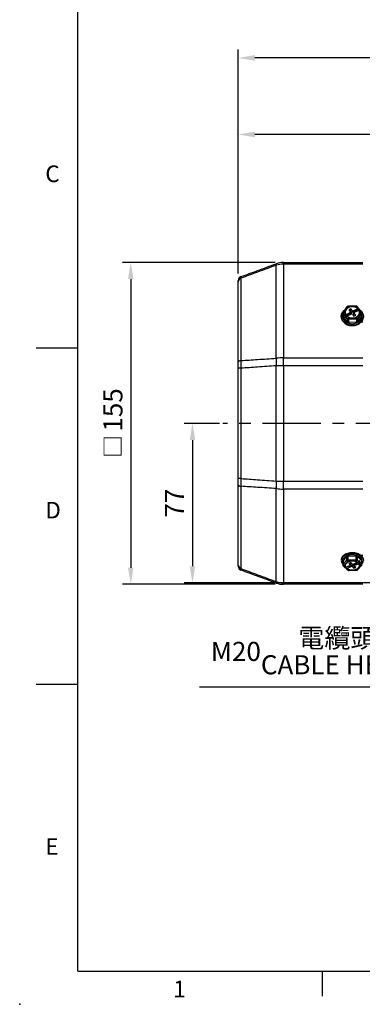
# Model space of a CAD drawing. Extents: x -28 to 1120, y -16 to 784.
# Drawn here: x -28 to 137, y -16 to 458 of the extents above; entities that cross this region are included whole.
import ezdxf
from ezdxf.enums import TextEntityAlignment as Align

# ---------------------------------------------------------------- set-up
doc = ezdxf.new("R2010")
doc.units = 0
doc.header["$LTSCALE"] = 22.5
doc.linetypes.add('CENTER', pattern=[2, 1.25, -0.25, 0.25, -0.25])
doc.layers.get('0').update_dxf_attribs({"color": 3, "linetype": 'CONTINUOUS'})
doc.layers.get('Defpoints').update_dxf_attribs({"linetype": 'CONTINUOUS'})
for name, color, linetype in [('CEN', 2, 'CENTER'), ('DIM', 3, 'CONTINUOUS'), ('MAIN', 7, 'CONTINUOUS')]:
    doc.layers.add(name, color=color, linetype=linetype)
doc.styles.add('ATTDEF', font='txt')
doc.styles.get("Standard").update_dxf_attribs({"font": 'SIMPLEX.SHX'})
doc.dimstyles.new('C', dxfattribs={"dimscale": 4, "dimtxt": 2.3, "dimasz": 2, "dimexe": 1, "dimexo": 1, "dimgap": 1, "dimtad": 1, "dimtoh": 1, "dimdec": 4, "dimdsep": 46, "dimtxsty": 'Standard', "dimcen": 0, "dimclrd": 256, "dimclre": 256, "dimclrt": 256, "dimadec": 0, "dimazin": 0, "dimtfac": 0.6, "dimtdec": 4, "dimtofl": 0, "dimtmove": 0, "dimatfit": 3, "dimfxl": 0, "dimtolj": 1, "dimarcsym": 0})
doc.dimstyles.new('L', dxfattribs={"dimscale": 4, "dimtxt": 2.3, "dimasz": 2, "dimexe": 1, "dimexo": 1, "dimgap": 1, "dimtad": 1, "dimdec": 4, "dimdsep": 46, "dimtxsty": 'Standard', "dimcen": 0, "dimclrd": 256, "dimclre": 256, "dimclrt": 256, "dimadec": 0, "dimazin": 0, "dimtfac": 0.6, "dimtdec": 4, "dimtmove": 0, "dimatfit": 3, "dimfxl": 0, "dimtolj": 1, "dimarcsym": 0})

# ---------------------------------------------------------------- blocks, each defined once
blk = doc.blocks.new('*D22')
at = {"layer": 'Defpoints', "color": 0}
for p in [(77.39, 439.81), (77.39, 331.98), (519.89, 305.78)]:
    blk.add_point(p, dxfattribs=at)
at = {"layer": 'DIM', "lineweight": -2}
for p, q in [((77.39, 335.98), (77.39, 443.81)), ((519.89, 309.78), (519.89, 443.81)), ((511.89, 439.81), (85.39, 439.81))]:
    blk.add_line(p, q, dxfattribs=at)
at = {"layer": 'DIM'}
for points in [[(85.39, 441.14), (85.39, 438.48), (77.39, 439.81)], [(511.89, 441.14), (511.89, 438.48), (519.89, 439.81)]]:
    blk.add_solid(points, dxfattribs=at)
at = {"layer": 'DIM', "insert": (298.64, 448.41), "char_height": 9.2, "attachment_point": 5}
blk.add_mtext('\\A1;442.5', dxfattribs=at)
blk = doc.blocks.new('A$C25A37015')
at = {"layer": 'MAIN'}
for p, q in [((-231.66, 31.38), (-231.66, 76.19)), ((-228.24, 76.75), (-228.24, 77.5)), ((-228.24, 77.5), (-190, 77.5)), ((-228.24, 76.75), (-228.24, 31.61)), ((-190, 76.75), (-228.24, 76.75)), ((-250, 29.53), (-250, 68.2)), ((-248.68, 69.93), (-248.68, 30.28)), ((-199.54, 53.11), (-199.54, 51.7)), ((-199.46, 52.9), (-199.46, 51.48)), ((-198.62, 51.86), (-199.46, 52.9)), ((-197.59, 56.21), (-199.45, 53.39)), ((-198.11, 54.83), (-199.04, 53.42)), ((-199.04, 53.42), (-198.22, 52.41)), ((-198.59, 51.51), (-195.84, 52.89)), ((-198.19, 52.43), (-198.22, 52.41)), ((-198.19, 52.43), (-198.15, 52.3)), ((-197.16, 52.81), (-198.15, 52.3)), ((-197.18, 56.25), (-198.11, 54.83)), ((-193.16, 56.58), (-197.19, 56.44)), ((-195.16, 56.32), (-197.18, 56.25)), ((-196.11, 53.35), (-197.17, 52.82)), ((-197.17, 52.82), (-197.16, 52.81)), ((-197.16, 52.81), (-197.12, 52.69)), ((-197.12, 52.69), (-196.09, 53.2)), ((-196.02, 52.6), (-196.92, 52.15)), ((-195.79, 55.15), (-196.63, 54.72)), ((-196.63, 54.72), (-195.96, 53.89)), ((-196.63, 52.15), (-195.57, 52.68)), ((-196.09, 53.2), (-196.11, 53.35)), ((-196, 52.47), (-196.02, 52.6)), ((-195.57, 52.68), (-195.89, 53.77)), ((-195.88, 53.73), (-195.79, 55.15)), ((-195.12, 54.32), (-195.79, 55.15)), ((-195.57, 52.69), (-195.58, 52.7)), ((-195.46, 52.73), (-195.12, 54.32)), ((-193.14, 56.39), (-195.16, 56.32)), ((-194.88, 52.56), (-194.21, 51.73)), ((-194.6, 53.52), (-191.85, 54.9)), ((-194.11, 53.29), (-194.47, 52.05)), ((-193.37, 54.73), (-194.43, 54.2)), ((-194.41, 54.05), (-194.43, 54.2)), ((-194.41, 54.05), (-193.38, 54.57)), ((-193.43, 53.91), (-194.33, 53.45)), ((-194.25, 52.81), (-194.33, 53.45)), ((-194.29, 51.83), (-194.04, 52.99)), ((-193.37, 52.16), (-194.04, 52.99)), ((-193.89, 53.53), (-192.83, 54.06)), ((-193.44, 53.76), (-193.43, 53.91)), ((-193.38, 54.57), (-193.37, 54.73)), ((-193.38, 54.57), (-193.36, 54.71)), ((-193.36, 54.71), (-193.37, 54.73)), ((-192.37, 55.22), (-193.36, 54.71)), ((-192.32, 55.38), (-193.14, 56.39)), ((-192.84, 54.07), (-192.85, 54.05)), ((-192.84, 54.07), (-191.85, 54.57)), ((-192.83, 54.06), (-192.84, 54.07)), ((-192.82, 50.88), (-191.89, 52.29)), ((-191.92, 55.37), (-192.75, 56.4)), ((-190.52, 53.22), (-192.38, 50.39)), ((-192.37, 55.22), (-192.35, 55.36)), ((-192.32, 55.38), (-192.35, 55.36)), ((-191.89, 52.29), (-190.96, 53.71)), ((-191.85, 54.9), (-191.87, 55.25)), ((-191.81, 54.7), (-191.85, 54.57)), ((-191.81, 54.7), (-191.78, 54.72)), ((-190.96, 53.71), (-191.78, 54.72)), ((-190.57, 53.71), (-191.41, 54.74)), ((-190.52, 51.8), (-190.52, 53.22)), ((-190.46, 51.98), (-190.46, 53.4)), ((-190.22, 53.43), (-190, 53.43)), ((-200.35, 51.53), (-200.35, 51.41)), ((-197.28, 48.8), (-199.46, 51.48)), ((-198.62, 51.86), (-198.59, 51.51)), ((-198.12, 51.3), (-198.43, 51.14)), ((-198.31, 50.99), (-198.43, 51.14)), ((-198.31, 50.99), (-198.14, 51.08)), ((-198.15, 50.96), (-198.13, 51.25)), ((-197.28, 50.22), (-198.13, 51.25)), ((-197.68, 51.75), (-197.65, 51.76)), ((-197.68, 51.75), (-196.86, 50.74)), ((-197.57, 51.69), (-196.64, 52.16)), ((-197.28, 48.8), (-197.28, 50.22)), ((-196.86, 50.74), (-194.84, 50.81)), ((-192.8, 50.18), (-196.84, 50.03)), ((-196.84, 50.03), (-196.84, 48.62)), ((-192.8, 48.76), (-196.84, 48.62)), ((-196.64, 52.16), (-196.63, 52.15)), ((-194.84, 50.81), (-192.82, 50.88)), ((-194.21, 51.73), (-193.37, 52.16)), ((-192.8, 48.76), (-192.8, 50.18)), ((-190.52, 51.8), (-192.38, 48.97)), ((-192.38, 50.39), (-192.38, 48.97)), ((-192.12, 47.85), (-191.47, 48.24)), ((-190, 48.7), (-190.9, 48.7)), ((-190.64, 48.99), (-190.71, 48.7)), ((-228.24, 27.8), (-228.24, 31.61)), ((-228.24, 31.61), (-190, 31.61)), ((-248.68, 26.54), (-250, 26.54)), ((-250, -26.54), (-250, 26.54)), ((-248.68, 26.54), (-248.68, -26.54)), ((-228.24, 27.8), (-231.66, 27.8)), ((-231.66, -27.8), (-231.66, 27.8)), ((-190, 27.8), (-228.24, 27.8)), ((-228.24, 27.8), (-228.24, -27.8)), ((-248.68, -26.54), (-250, -26.54)), ((-231.66, -27.8), (-228.24, -27.8)), ((-228.24, -27.8), (-190, -27.8)), ((-228.24, -31.61), (-228.24, -27.8)), ((-250, -68.2), (-250, -29.53)), ((-248.68, -30.28), (-248.68, -69.93)), ((-231.66, -76.19), (-231.66, -31.38)), ((-190, -31.61), (-228.24, -31.61)), ((-228.24, -31.61), (-228.24, -76.75)), ((-200.35, -65.8), (-200.35, -65.96)), ((-200.34, -66.1), (-200.35, -65.96)), ((-199.48, -66.32), (-197.62, -64.11)), ((-199.48, -68.13), (-197.62, -65.92)), ((-199.48, -66.32), (-199.48, -68.13)), ((-197.62, -65.92), (-197.62, -64.11)), ((-197.2, -63.95), (-193.16, -63.83)), ((-197.2, -63.95), (-197.2, -65.76)), ((-197.2, -65.76), (-193.16, -65.65)), ((-193.14, -66.35), (-195.16, -66.4)), ((-193.16, -65.65), (-193.16, -63.83)), ((-192.32, -67.14), (-193.14, -66.35)), ((-192.72, -63.98), (-190.54, -66.07)), ((-192.72, -63.98), (-192.72, -65.79)), ((-192.72, -65.79), (-191.87, -66.6)), ((-191.85, -66.21), (-191.87, -66.6)), ((-191.86, -66.38), (-191.57, -66.26)), ((-191.69, -66.15), (-191.85, -66.21)), ((-191.69, -66.15), (-191.57, -66.26)), ((-190.96, -63.52), (-190, -63.52)), ((-190.54, -67.89), (-190.54, -66.07)), ((-190.46, -68.05), (-190.46, -66.24)), ((-190.26, -64.18), (-190.4, -63.52)), ((-199.54, -66.46), (-199.54, -68.27)), ((-199.38, -68.63), (-198.56, -69.43)), ((-198.11, -67.56), (-199.04, -68.67)), ((-199.04, -68.67), (-198.22, -69.46)), ((-198.19, -69.45), (-198.22, -69.46)), ((-198.19, -69.45), (-198.15, -69.29)), ((-195.4, -68.21), (-198.15, -69.29)), ((-197.16, -68.89), (-198.15, -69.29)), ((-198.15, -69.29), (-198.13, -69.73)), ((-197.18, -66.46), (-198.11, -67.56)), ((-198.04, -69.93), (-197.21, -70.73)), ((-197.68, -69.98), (-197.65, -69.96)), ((-197.68, -69.98), (-196.86, -70.77)), ((-197.63, -69.79), (-197.65, -69.96)), ((-197.63, -69.79), (-196.64, -69.4)), ((-195.16, -66.4), (-197.18, -66.46)), ((-196.11, -68.47), (-197.17, -68.89)), ((-197.17, -68.89), (-197.16, -68.89)), ((-197.16, -68.89), (-197.15, -68.88)), ((-196.86, -70.77), (-194.84, -70.71)), ((-196.85, -70.87), (-192.81, -70.76)), ((-196.62, -69.22), (-196.64, -69.4)), ((-196.64, -69.4), (-196.63, -69.4)), ((-195.79, -67.07), (-196.63, -67.4)), ((-196.63, -67.4), (-195.96, -68.05)), ((-196.63, -69.4), (-195.57, -68.99)), ((-196.62, -69.22), (-196.63, -69.4)), ((-195.59, -68.82), (-196.62, -69.22)), ((-195.79, -67.07), (-195.96, -68.05)), ((-195.89, -68.25), (-195.65, -67.2)), ((-195.87, -68.18), (-195.67, -68.1)), ((-195.12, -67.71), (-195.79, -67.07)), ((-195.73, -67.56), (-195.67, -68.1)), ((-195.59, -68.82), (-195.57, -68.99)), ((-194.67, -67.86), (-194.88, -69.08)), ((-194.88, -69.08), (-194.21, -69.73)), ((-194.84, -70.71), (-192.82, -70.65)), ((-193.37, -67.39), (-194.43, -67.81)), ((-194.31, -67.76), (-194.11, -68.63)), ((-194.14, -68.51), (-194.21, -69.73)), ((-194.21, -69.73), (-193.37, -69.4)), ((-192.48, -67.06), (-194.16, -67.72)), ((-193.37, -69.4), (-194.04, -68.75)), ((-192.88, -67.75), (-193.91, -68.15)), ((-193.91, -68.15), (-193.89, -68.33)), ((-193.89, -68.33), (-192.83, -67.91)), ((-193.36, -67.4), (-193.37, -67.39)), ((-192.49, -67.06), (-193.36, -67.4)), ((-192.84, -67.9), (-192.88, -67.75)), ((-192.84, -67.9), (-191.85, -67.51)), ((-192.83, -67.91), (-192.84, -67.9)), ((-192.82, -70.65), (-191.89, -69.55)), ((-192.44, -70.58), (-190.58, -68.37)), ((-192.32, -67.14), (-192.35, -67.15)), ((-191.41, -66.64), (-191.97, -66.86)), ((-191.89, -69.55), (-190.96, -68.45)), ((-191.81, -67.67), (-191.85, -67.51)), ((-191.81, -67.67), (-191.78, -67.66)), ((-190.96, -68.45), (-191.78, -67.66)), ((-191.38, -67.07), (-191.41, -66.64)), ((-191.38, -67.07), (-190.54, -67.89)), ((-228.24, -76.75), (-190, -76.75)), ((-228.24, -77.5), (-228.24, -76.75)), ((-190, -77.5), (-228.24, -77.5))]:
    blk.add_line(p, q, dxfattribs=at)
at = {"layer": 'MAIN', "flags": 128}
for points in [[(-191.23, 54.52), (-190.87, 54.21), (-190.18, 53.36), (-189.76, 52.39), (-189.65, 51.38), (-189.85, 50.38), (-190.35, 49.44), (-191.12, 48.62), (-192.12, 47.98), (-193.28, 47.54), (-194.55, 47.33), (-195.83, 47.37), (-197.07, 47.64), (-198.19, 48.15), (-199.13, 48.85), (-199.82, 49.71), (-200.24, 50.67), (-200.35, 51.68), (-200.15, 52.69), (-199.65, 53.62), (-198.88, 54.44), (-198.59, 54.66)], [(-199.53, 53.21), (-199.7, 52.78), (-199.85, 51.83), (-199.69, 50.88), (-199.24, 49.99), (-198.53, 49.21), (-197.59, 48.61), (-196.49, 48.2), (-195.29, 48.02), (-194.08, 48.09), (-192.92, 48.39), (-191.9, 48.9), (-191.07, 49.6), (-190.49, 50.44), (-190.19, 51.37), (-190.19, 52.33), (-190.46, 53.19)], [(-192.37, 55.22), (-193.2, 55.77), (-194.22, 56.1), (-195.32, 56.16), (-196.38, 55.94), (-197.3, 55.48), (-198, 54.81), (-198.39, 54), (-198.44, 53.14), (-198.39, 52.88)], [(-197.18, 56.25), (-197.26, 56.28), (-197.35, 56.29), (-197.42, 56.3), (-197.49, 56.28), (-197.54, 56.26), (-197.59, 56.22), (-197.59, 56.21)], [(-194.4, 52.28), (-194.53, 52.26), (-194.63, 52.25)], [(-191.61, 52.88), (-191.56, 53.74), (-191.85, 54.57)], [(-198.15, 50.96), (-198.16, 50.93), (-198.17, 50.92), (-198.18, 50.91), (-198.2, 50.91), (-198.23, 50.91), (-198.25, 50.93), (-198.28, 50.96), (-198.31, 50.99)], [(-248.68, 30.28), (-248.96, 30.23), (-249.22, 30.16), (-249.44, 30.08), (-249.64, 29.99), (-249.79, 29.88), (-249.91, 29.77), (-249.98, 29.65), (-250, 29.53)], [(-250, -29.53), (-249.98, -29.65), (-249.91, -29.77), (-249.79, -29.88), (-249.64, -29.99), (-249.44, -30.08), (-249.22, -30.16), (-248.96, -30.23), (-248.68, -30.28)], [(-189.67, -65.49), (-189.76, -65.13), (-190.18, -64.37), (-190.87, -63.7), (-191.81, -63.16), (-192.93, -62.76), (-194.17, -62.55), (-195.45, -62.52), (-196.72, -62.68), (-197.88, -63.02), (-198.88, -63.53), (-199.65, -64.17), (-200.15, -64.9), (-200.35, -65.68), (-200.35, -65.8)], [(-197.61, -63.83), (-198.55, -64.31), (-199.26, -64.92), (-199.7, -65.62), (-199.85, -66.36), (-199.69, -67.1), (-199.54, -67.41)], [(-197.88, -63.18), (-196.72, -62.84), (-195.45, -62.67), (-194.17, -62.7), (-192.93, -62.92), (-191.81, -63.31), (-190.87, -63.86), (-190.18, -64.53), (-189.76, -65.28), (-189.65, -65.96)], [(-190.46, -67.41), (-190.19, -66.72), (-190.19, -65.97), (-190.5, -65.24), (-191.08, -64.59), (-191.92, -64.04), (-192.95, -63.64), (-194.11, -63.42), (-195.32, -63.37), (-196.51, -63.51), (-197.61, -63.83)], [(-191.85, -66.21), (-191.84, -66.17), (-191.83, -66.14), (-191.82, -66.12), (-191.8, -66.11), (-191.77, -66.1), (-191.75, -66.11), (-191.72, -66.12), (-191.69, -66.15)], [(-198.45, -68.18), (-198.44, -68.64), (-198.15, -69.29)], [(-197.63, -69.79), (-196.8, -70.22), (-195.78, -70.48), (-194.68, -70.52), (-193.62, -70.36), (-192.7, -69.99), (-192, -69.47), (-191.61, -68.84), (-191.55, -68.18)], [(-195.96, -68.05), (-195.92, -68.1), (-195.89, -68.16), (-195.88, -68.22), (-195.89, -68.28), (-195.92, -68.34), (-195.97, -68.39), (-196.03, -68.43), (-196.11, -68.47)], [(-194.04, -68.75), (-194.08, -68.7), (-194.11, -68.64), (-194.12, -68.58), (-194.11, -68.52), (-194.08, -68.46), (-194.03, -68.41), (-193.97, -68.36), (-193.89, -68.33)]]:
    blk.add_lwpolyline(points, dxfattribs=at)
at = {"layer": 'MAIN'}
for centre, radius, start, end in [((-230.78, 76.54), 0.947, 158.0458, 201.9542), ((-228.24, 67.5), 10, 90, 110), ((-228.24, 66.02), 10.73, 89.9681, 108.5522), ((-248, 68.82), 2, 110, 180), ((-248.15, 68.15), 1.85, 106.7998, 178.5108), ((-199.04, 53.11), 0.5, 146.6288, 180), ((-199.2, 53.12), 0.336, 180.6749, 220.0065), ((-198.75, 52.76), 0.718, 113.2046, 168.7505), ((-199.22, 53.12), 0.353, 58.0713, 130.9116), ((-196.25, 53.56), 2.25, 145.6889, 210.4102), ((-195.16, 52.66), 3.66, 89.912, 143.5258), ((-197.18, 55.94), 0.5, 92.0252, 146.6288), ((-198.18, 56.25), 1, 359.7415, 10.7826), ((-196.24, 53.68), 0.351, 290.7096, 38.0354), ((-195.31, 52.17), 0.581, 43.03, 117.2625), ((-194.94, 52.35), 3.98, 49.3568, 93.1115), ((-194.69, 54.71), 0.581, 223.03, 297.2625), ((-194.84, 54.47), 3.66, 269.912, 323.5258), ((-193.76, 53.2), 0.351, 110.7096, 218.0354), ((-193.14, 56.08), 0.5, 39.0288, 92.0252), ((-194.14, 56.39), 1, 359.7415, 10.7826), ((-192.94, 56.13), 0.329, 54.9067, 127.1655), ((-193.75, 53.56), 2.25, 325.6889, 30.4102), ((-191.22, 54.98), 0.63, 186.9525, 205.1747), ((-190.76, 53.44), 0.329, 54.9067, 127.1655), ((-191.17, 53.08), 0.662, 12.28, 72.1302), ((-190.96, 53.4), 0.5, 0, 39.0288), ((-190.79, 53.4), 0.328, 325.9758, 359.6074), ((-196.43, 51.56), 3.92, 182.154, 237.2217), ((-199.2, 51.7), 0.334, 180.5524, 220.129), ((-197.85, 51.61), 0.754, 188.262, 219.0724), ((-194.99, 53.58), 6.41, 236.2371, 296.6286), ((-195.06, 54.78), 3.98, 229.3568, 273.1115), ((-196.58, 50.08), 0.718, 113.2046, 168.7505), ((-196.88, 50.58), 0.547, 221.7741, 273.7368), ((-196.88, 49.16), 0.547, 221.7741, 273.7368), ((-211.48, 49.92), 14.64, 0.4567, 3.2039), ((-207.44, 50.06), 14.64, 0.4567, 3.2039), ((-193.03, 50.25), 0.662, 12.28, 72.1302), ((-192.8, 50.7), 0.523, 269.912, 323.5258), ((-192.8, 49.28), 0.523, 269.912, 323.5258), ((-193.53, 51.53), 3.88, 302.0666, 358.177), ((-190.79, 51.98), 0.328, 325.9758, 359.6074), ((-204.29, 29.59), 27.42, 176.2589, 183.7411), ((-228.27, 6.55), 25.06, 89.9194, 97.7634), ((-204.29, -29.59), 27.42, 176.2589, 183.7411), ((-228.27, -6.55), 25.06, 262.2366, 270.0806), ((-197.1, -66.36), 3.28, 103.8231, 172.8499), ((-199.32, -66.47), 0.219, 137.987, 178.7649), ((-197.21, -64.52), 0.579, 88.4541, 134.4822), ((-197.21, -66.34), 0.579, 88.4541, 134.4822), ((-197, -65.86), 0.625, 185.8291, 253.4369), ((-185.76, -65.74), 11.44, 180.0725, 183.5876), ((-193.12, -64.46), 0.629, 50.534, 94.0239), ((-181.72, -65.63), 11.44, 180.0725, 183.5876), ((-193.12, -66.27), 0.629, 50.534, 94.0239), ((-193.38, -65.73), 0.665, 291.2276, 354.8256), ((-192.02, -66.68), 0.613, 4.214, 42.6891), ((-190.69, -66.25), 0.228, 1.6956, 49.0729), ((-248.15, -68.15), 1.85, 181.4892, 253.2002), ((-248, -68.82), 2, 180, 250), ((-199.32, -68.28), 0.219, 137.987, 178.7649), ((-199.04, -68.27), 0.5, 180, 226.0555), ((-198.86, -68.07), 0.625, 185.8291, 253.4369), ((-199.18, -68.38), 0.327, 232.1771, 296.6304), ((-197.04, -68.55), 1.45, 137.0693, 217.939), ((-195.27, -70.46), 4.05, 88.4541, 134.4822), ((-195.1, -66.01), 4.71, 237.1816, 273.0856), ((-196.86, -70.37), 0.5, 226.0555, 271.5825), ((-197.01, -70.47), 0.327, 232.1771, 296.6304), ((-196.55, -70.78), 0.316, 177.7223, 197.149), ((-195.31, -69.64), 0.698, 52.3029, 112.2406), ((-194.9, -71.11), 4.71, 57.1816, 93.0856), ((-194.69, -67.16), 0.698, 232.3029, 292.2406), ((-194.73, -66.66), 4.05, 268.4541, 314.4822), ((-192.69, -70.34), 0.345, 246.3532, 314.9008), ((-192.51, -70.67), 0.316, 177.7223, 197.149), ((-192.82, -70.26), 0.5, 271.5825, 291.4682), ((-192.82, -70.26), 0.5, 291.4682, 319.8677), ((-192.96, -68.56), 1.45, 317.0693, 37.939), ((-191.2, -67.83), 0.665, 291.2276, 354.8256), ((-190.82, -68.13), 0.345, 246.3532, 314.9008), ((-190.96, -68.05), 0.5, 319.8677, 0), ((-190.69, -68.06), 0.232, 2.0542, 48.7144), ((-230.78, -76.54), 0.947, 158.0458, 201.9542), ((-228.24, -66.02), 10.73, 251.4478, 270.0319), ((-228.24, -67.5), 10, 250, 270)]:
    blk.add_arc(centre, radius, start, end, dxfattribs=at)
for centre, major_axis, ratio, start_param, end_param in [((-198.2, 52.07), (0.374, 0.332), 0.587031, 1.146691, 2.717487), ((-193.28, 53.92), (-0.103, 0.283), 0.465384, 1.433274, 1.863098), ((-192.3, 55.04), (0.374, 0.332), 0.587031, 5.85908, 7.429876), ((-191.8, 54.44), (0.4, 0.301), 0.449427, 0.016333, 1.189006), ((-197.7, 51.47), (0.4, 0.301), 0.449427, 1.189006, 2.759803), ((-196.84, 52.13), (-0.16, 0.255), 0.190818, 1.360699, 1.740677), ((-198.2, -69.09), (0.368, 0.339), 0.60889, 3.177536, 4.145014), ((-197.7, -69.56), (0.319, 0.386), 0.715923, 2.483658, 4.054455), ((-192.3, -66.77), (0.368, 0.339), 0.60889, 4.145014, 5.71581), ((-191.8, -67.24), (0.319, 0.386), 0.715923, 4.054455, 5.625251)]:
    blk.add_ellipse(centre, major_axis=major_axis, ratio=ratio, start_param=start_param, end_param=end_param, dxfattribs=at)
for points, knots in [([(-248.68, 70.7), (-246.03, 71.67), (-240.35, 73.73), (-234.68, 75.8), (-231.66, 76.9)], [0, 0, 0, 0, 0.468241, 1, 1, 1, 1]), ([(-231.66, 76.19), (-234.68, 75.08), (-240.35, 72.99), (-246.03, 70.9), (-248.68, 69.93)], [0, 0, 0, 0, 0.531743, 1, 1, 1, 1]), ([(-250, 68.2), (-250, 68.27), (-250, 68.66), (-250, 68.75), (-250, 68.82)], [0, 0, 0, 0, 0.175019, 1, 1, 1, 1]), ([(-248.68, 70.7), (-248.69, 70.61), (-248.7, 70.49), (-248.69, 70.01), (-248.68, 69.93)], [0, 0, 0, 0, 0.825066, 1, 1, 1, 1]), ([(-196.09, 53.2), (-196.09, 53.21), (-196.08, 53.21), (-196.05, 53.21), (-196.01, 53.19), (-195.93, 53.08), (-195.88, 52.97), (-195.84, 52.89)], [0, 0, 0, 0, 0.026698, 0.061215, 0.127571, 0.382504, 1, 1, 1, 1]), ([(-195.84, 52.89), (-195.84, 52.88), (-195.83, 52.86), (-195.84, 52.83), (-195.85, 52.78), (-195.88, 52.72), (-195.93, 52.65), (-195.99, 52.62), (-196.02, 52.6)], [0, 0, 0, 0, 0.1070927, 0.2142458, 0.3215315, 0.4813105, 0.7158052, 1, 1, 1, 1]), ([(-194.6, 53.52), (-194.6, 53.53), (-194.58, 53.59), (-194.56, 53.69), (-194.53, 53.81), (-194.51, 53.89), (-194.48, 53.95), (-194.46, 53.99), (-194.44, 54.02), (-194.42, 54.04), (-194.41, 54.05), (-194.41, 54.05)], [0, 0, 0, 0, 0.057859, 0.364873, 0.571307, 0.710964, 0.80635, 0.89823, 0.938218, 0.978654, 1, 1, 1, 1]), ([(-194.33, 53.45), (-194.37, 53.44), (-194.43, 53.41), (-194.51, 53.42), (-194.56, 53.43), (-194.59, 53.46), (-194.6, 53.49), (-194.6, 53.51), (-194.6, 53.52)], [0, 0, 0, 0, 0.314144, 0.528149, 0.680234, 0.799899, 0.920214, 1, 1, 1, 1]), ([(-191.52, 54.81), (-191.54, 54.83), (-191.64, 54.91), (-191.76, 54.96), (-191.86, 55)], [0, 0, 0, 0, 0.19244, 1, 1, 1, 1]), ([(-198.5, 48.15), (-198.47, 48.13), (-198.17, 47.87), (-197.44, 47.53), (-196.33, 47.18), (-195.14, 47.05), (-193.95, 47.14), (-192.94, 47.38), (-192.38, 47.64), (-192.16, 47.74)], [0, 0, 0, 0, 0.016959, 0.190682, 0.365305, 0.540397, 0.715769, 0.891416, 1, 1, 1, 1]), ([(-192.16, 47.74), (-191.98, 47.83), (-191.75, 47.94), (-191.56, 48.1), (-191.53, 48.13)], [0, 0, 0, 0, 0.801837, 1, 1, 1, 1]), ([(-250, 26.54), (-250, 26.72), (-250, 27.74), (-250, 28.72), (-250, 29.53)], [0, 0, 0, 0, 0.175019, 1, 1, 1, 1]), ([(-248.68, 30.28), (-248.69, 29.27), (-248.7, 28.04), (-248.69, 26.77), (-248.68, 26.54)], [0, 0, 0, 0, 0.825066, 1, 1, 1, 1]), ([(-248.68, 30.28), (-246.03, 30.45), (-240.35, 30.82), (-234.68, 31.18), (-231.66, 31.38)], [0, 0, 0, 0, 0.468257, 1, 1, 1, 1]), ([(-231.66, 27.8), (-234.68, 27.58), (-240.35, 27.17), (-246.03, 26.74), (-248.68, 26.54)], [0, 0, 0, 0, 0.531759, 1, 1, 1, 1]), ([(-250, -29.53), (-250, -29.37), (-250, -28.42), (-250, -27.39), (-250, -26.54)], [0, 0, 0, 0, 0.175019, 1, 1, 1, 1]), ([(-248.68, -26.54), (-248.69, -27.6), (-248.7, -28.89), (-248.69, -30.07), (-248.68, -30.28)], [0, 0, 0, 0, 0.825066, 1, 1, 1, 1]), ([(-248.68, -26.54), (-246.03, -26.74), (-240.35, -27.17), (-234.68, -27.58), (-231.66, -27.8)], [0, 0, 0, 0, 0.468241, 1, 1, 1, 1]), ([(-231.66, -31.38), (-234.68, -31.18), (-240.35, -30.82), (-246.03, -30.45), (-248.68, -30.28)], [0, 0, 0, 0, 0.531743, 1, 1, 1, 1]), ([(-189.71, -65.44), (-189.73, -65.28), (-189.79, -64.86), (-190.17, -64.23), (-190.79, -63.58), (-191.63, -63.04), (-192.64, -62.63), (-193.76, -62.38), (-194.95, -62.28), (-196.15, -62.36), (-197.28, -62.61), (-198.31, -63.01), (-199.18, -63.56), (-199.86, -64.24), (-200.25, -65.01), (-200.4, -65.59), (-200.34, -65.88), (-200.34, -65.9)], [0, 0, 0, 0, 0.043117, 0.112077, 0.18267, 0.255359, 0.329134, 0.403022, 0.476821, 0.550628, 0.624589, 0.698862, 0.773597, 0.848644, 0.922821, 0.994518, 1, 1, 1, 1]), ([(-200.33, -66.12), (-200.3, -66.35), (-200.23, -66.83), (-199.93, -67.4), (-199.63, -67.69), (-199.54, -67.78)], [0, 0, 0, 0, 0.377308, 0.810495, 1, 1, 1, 1]), ([(-190.48, -67.8), (-190.38, -67.7), (-190.05, -67.38), (-189.76, -66.81), (-189.71, -66.34), (-189.69, -66.15)], [0, 0, 0, 0, 0.211762, 0.677544, 1, 1, 1, 1]), ([(-250, -68.82), (-250, -68.82), (-250, -68.8), (-250, -68.47), (-250, -68.2)], [0, 0, 0, 0, 0.175019, 1, 1, 1, 1]), ([(-248.68, -69.93), (-248.69, -70.26), (-248.7, -70.67), (-248.69, -70.69), (-248.68, -70.7)], [0, 0, 0, 0, 0.825066, 1, 1, 1, 1]), ([(-248.68, -69.93), (-246.03, -70.9), (-240.35, -72.99), (-234.68, -75.08), (-231.66, -76.19)], [0, 0, 0, 0, 0.468257, 1, 1, 1, 1]), ([(-231.66, -76.9), (-234.68, -75.8), (-240.35, -73.73), (-246.03, -71.67), (-248.68, -70.7)], [0, 0, 0, 0, 0.531759, 1, 1, 1, 1]), ([(-195.67, -68.1), (-195.63, -68.09), (-195.57, -68.07), (-195.49, -68.08), (-195.44, -68.11), (-195.41, -68.14), (-195.4, -68.17), (-195.4, -68.2), (-195.4, -68.21)], [0, 0, 0, 0, 0.314144, 0.528149, 0.680234, 0.799899, 0.920214, 1, 1, 1, 1]), ([(-195.4, -68.21), (-195.4, -68.22), (-195.42, -68.29), (-195.44, -68.41), (-195.47, -68.55), (-195.49, -68.64), (-195.52, -68.71), (-195.54, -68.76), (-195.56, -68.79), (-195.58, -68.81), (-195.59, -68.81), (-195.59, -68.82)], [0, 0, 0, 0, 0.0578586, 0.3648725, 0.5713068, 0.7109641, 0.8063499, 0.8982297, 0.938218, 0.9786539, 1, 1, 1, 1]), ([(-193.91, -68.15), (-193.91, -68.16), (-193.92, -68.16), (-193.95, -68.15), (-193.99, -68.12), (-194.07, -67.97), (-194.12, -67.82), (-194.16, -67.72)], [0, 0, 0, 0, 0.026698, 0.061215, 0.127571, 0.382504, 1, 1, 1, 1])]:
    blk.add_open_spline(points, degree=3, knots=knots, dxfattribs=at)
blk = doc.blocks.new('*D23')
at = {"layer": 'Defpoints', "color": 0}
for p in [(77.39, 402.94), (327.39, 337.28), (77.39, 331.98)]:
    blk.add_point(p, dxfattribs=at)
at = {"layer": 'DIM', "lineweight": -2}
for p, q in [((77.39, 335.98), (77.39, 406.94)), ((327.39, 341.28), (327.39, 406.94)), ((319.39, 402.94), (85.39, 402.94))]:
    blk.add_line(p, q, dxfattribs=at)
at = {"layer": 'DIM'}
for points in [[(85.39, 404.27), (85.39, 401.6), (77.39, 402.94)], [(319.39, 404.27), (319.39, 401.6), (327.39, 402.94)]]:
    blk.add_solid(points, dxfattribs=at)
at = {"layer": 'DIM', "insert": (202.39, 411.54), "char_height": 9.2, "attachment_point": 5}
blk.add_mtext('\\A1;250', dxfattribs=at)
blk = doc.blocks.new('*D32')
at = {"layer": 'Defpoints', "color": 0}
for p in [(99.15, 341.28), (25.56, 186.28), (99.15, 186.28)]:
    blk.add_point(p, dxfattribs=at)
at = {"layer": 'DIM', "lineweight": -2}
for p, q in [((95.15, 341.28), (21.56, 341.28)), ((25.56, 333.28), (25.56, 194.28)), ((95.15, 186.28), (21.56, 186.28))]:
    blk.add_line(p, q, dxfattribs=at)
at = {"layer": 'DIM'}
for points in [[(24.22, 333.28), (26.89, 333.28), (25.56, 341.28)], [(24.22, 194.28), (26.89, 194.28), (25.56, 186.28)]]:
    blk.add_solid(points, dxfattribs=at)
at = {"layer": 'DIM', "insert": (16.96, 263.97), "char_height": 9.2, "attachment_point": 5, "rotation": 90}
blk.add_mtext('\\A1;{\\fPMingLiU|b0|i0|c136|p18;\\H0.86957x;□\\H0.69x; \\Fsimplex|c136;\\H1.66666x;155}', dxfattribs=at)
blk = doc.blocks.new('_Dot')
at = {"color": 0, "linetype": 'ByBlock', "lineweight": -2}
blk.add_line((-0.5, 0), (-1, 0), dxfattribs=at)
at = {"color": 0, "linetype": 'ByBlock', "const_width": 0.5}
blk.add_lwpolyline([(-0.25, 0, 1), (0.25, 0, 1)], format="xyb", close=True, dxfattribs=at)
blk = doc.blocks.new('*D33')
at = {"layer": 'Defpoints', "color": 0}
for p in [(198.33, 194.99), (194.37, 186.46)]:
    blk.add_point(p, dxfattribs=at)
at = {"layer": 'DIM', "lineweight": -2}
for p, q in [((171.41, 136.98), (192.69, 182.83)), ((58.78, 136.98), (171.41, 136.98))]:
    blk.add_line(p, q, dxfattribs=at)
at = {"layer": 'DIM', "lineweight": -2, "xscale": 4, "yscale": 4, "zscale": 4, "rotation": 65.10845041103735}
blk.add_blockref('_Dot', (194.37, 186.46), dxfattribs=at)
at = {"layer": 'DIM', "insert": (113.09, 153.97), "char_height": 9.2, "attachment_point": 5}
blk.add_mtext('\\A1;M20{\\fPMingLiU|b0|i0|c136|p18;\\S電纜頭^ CABLE HEAD;}', dxfattribs=at)
blk = doc.blocks.new('*D34')
at = {"layer": 'Defpoints', "color": 0}
for p in [(72.4, 263.78), (55.31, 186.95), (193.55, 186.95)]:
    blk.add_point(p, dxfattribs=at)
at = {"layer": 'DIM', "lineweight": -2}
for p, q in [((68.4, 263.78), (51.31, 263.78)), ((55.31, 255.78), (55.31, 194.95)), ((189.55, 186.95), (51.31, 186.95))]:
    blk.add_line(p, q, dxfattribs=at)
at = {"layer": 'DIM'}
for points in [[(53.98, 255.78), (56.65, 255.78), (55.31, 263.78)], [(53.98, 194.95), (56.65, 194.95), (55.31, 186.95)]]:
    blk.add_solid(points, dxfattribs=at)
at = {"layer": 'DIM', "insert": (46.71, 225.37), "char_height": 9.2, "attachment_point": 5, "rotation": 90}
blk.add_mtext('\\A1;77', dxfattribs=at)
blk = doc.blocks.new('GJA420')
at = {"color": 0}
for p, q in [((0, 0), (0, 192)), ((0, 75), (-5, 75)), ((0, 34.5), (-5, 34.5)), ((0, 0), (275, 0)), ((29.5, -3), (29.5, 0))]:
    blk.add_line(p, q, dxfattribs=at)
blk.add_point((-7, -4), dxfattribs=at)
for s, p in [('C', (-3.91, 95)), ('D', (-3.91, 54.5)), ('E', (-3.91, 14)), ('1', (11.5, -3.16))]:
    blk.add_text(s, height=2, dxfattribs=at).set_placement(p)
at = {"color": 4, "style": 'ATTDEF'}
blk.add_attdef('料號', text='', height=2.5, dxfattribs=at).set_placement((120.5, 3), align=Align.MIDDLE_LEFT)
for tag, p in [('比例', (200.5, 3)), ('版本', (236.5, 3))]:
    blk.add_attdef(tag, text='', height=2.5, dxfattribs=at).set_placement(p, align=Align.MIDDLE_CENTER)

msp = doc.modelspace()

# ---------------------------------------------------------------- linework, layer by layer
at = {"layer": 'CEN'}
msp.add_line((387.16895, 263.78033), (69.91064, 263.78033), dxfattribs=at)

# ---------------------------------------------------------------- block references
at = {"layer": 'DIM', "xscale": 4, "yscale": 4, "zscale": 4}
msp.add_blockref('GJA420', (0, 0), dxfattribs=at)
at = {"layer": 'MAIN'}
msp.add_blockref('A$C25A37015', (327.39008, 263.78033), dxfattribs=at)

# ---------------------------------------------------------------- dimensions: what is measured, and where the dimension line sits
at = {"layer": 'DIM'}
for base, p1, picture, middle in [((77.39008, 439.81076), (519.89008, 305.78033), '*D22', (298.64008, 448.41076)), ((77.39008, 402.9354), (327.39008, 337.28033), '*D23', (202.39008, 411.5354))]:
    dim = msp.add_linear_dim(base=base, p1=p1, p2=(77.39008, 331.98158), dimstyle='L', dxfattribs=at)
    dim.commit()
    dim.dimension.update_dxf_attribs({"geometry": picture, "text_midpoint": middle})
dim = msp.add_linear_dim(base=(25.55696, 186.28033), p1=(99.15335, 341.28033), p2=(99.15335, 186.28033), angle=90, text='{\\fPMingLiU|b0|i0|c136|p18;\\H0.86957x;□\\H0.69x; \\Fsimplex|c136;\\H1.66666x;<>}', dimstyle='L', dxfattribs=at)
dim.commit()
dim.dimension.update_dxf_attribs({"geometry": '*D32', "text_midpoint": (25.55696, 263.96759), "dimtype": 160})
dim = msp.add_linear_dim(base=(55.31497, 186.9502), p1=(72.40448, 263.78033), p2=(193.54991, 186.9502), angle=90, dimstyle='L', override={"dimdec": 0}, dxfattribs=at)
dim.commit()
dim.dimension.update_dxf_attribs({"geometry": '*D34', "text_midpoint": (46.71497, 225.36527)})
dim = msp.add_diameter_dim_2p(p1=(198.32651, 194.98973), p2=(194.37003, 186.46294), text='M20{\\fPMingLiU|b0|i0|c136|p18;\\S電纜頭^ CABLE HEAD;}', dimstyle='C', override={"dimasz": 1, "dimblk2": 'Dot', "dimsah": 1}, dxfattribs=at)
dim.commit()
dim.dimension.update_dxf_attribs({"geometry": '*D33', "text_midpoint": (113.09213, 136.97631), "dimtype": 163})

doc.saveas('drawing.dxf')
